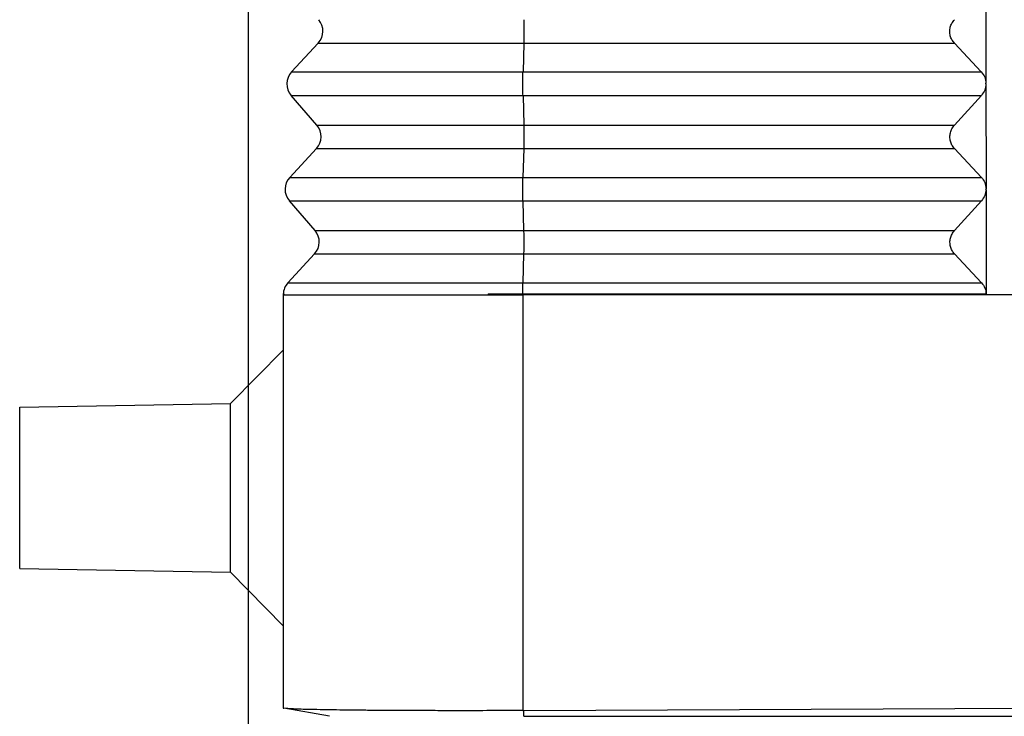
# Model space of a CAD drawing. Units: millimetres. Extents: x -34 to 263, y -56 to 154.
# Drawn here: x 119 to 133, y 1 to 11 of the extents above; entities that cross this region are included whole.
import ezdxf

# ---------------------------------------------------------------- set-up
doc = ezdxf.new("R2010")
doc.units = ezdxf.units.MM
doc.layers.add('1', color=7, linetype='Continuous')
doc.styles.add('CONVERTER_11', font='simplex.shx', dxfattribs={"width": 0.95})
doc.dimstyles.new('ME10_DIM_13', dxfattribs={"dimtxt": 7, "dimasz": 7, "dimexe": 4, "dimexo": 2, "dimgap": 3, "dimtad": 1, "dimdsep": 46, "dimtxsty": 'CONVERTER_11', "dimsah": 1, "dimcen": 0.09, "dimclrd": 7, "dimclre": 7, "dimclrt": 7, "dimadec": 0, "dimazin": 0, "dimtfac": 1, "dimtdec": 4, "dimtix": 1, "dimtmove": 0, "dimatfit": 3, "dimfxl": 1, "dimtolj": 1, "dimtzin": 0, "dimarcsym": 0})

# ---------------------------------------------------------------- blocks, each defined once
blk = doc.blocks.new('CFV_16_21__3', base_point=(238.75, 2.033))
at = {"color": 7, "linetype": 'Continuous'}
for p, q in [((266.244, 23.032), (266.246, 20.05)), ((247.248, 21.193), (246.488, 20.372)), ((247.248, 21.193), (253.093, 21.193)), ((253.093, 21.193), (253.073, 20.372)), ((253.093, 21.193), (265.349, 21.193)), ((266.115, 20.372), (265.349, 21.193)), ((246.488, 20.372), (253.073, 20.372)), ((253.073, 20.372), (266.115, 20.372)), ((266.246, 20.032), (266.249, 17.05)), ((247.207, 18.859), (246.476, 19.706)), ((246.476, 19.706), (253.073, 19.706)), ((253.073, 19.706), (253.092, 18.859)), ((253.073, 19.706), (266.116, 19.706)), ((265.351, 18.859), (266.116, 19.706)), ((247.207, 18.859), (253.092, 18.859)), ((253.092, 18.859), (265.351, 18.859)), ((247.195, 18.193), (246.436, 17.372)), ((247.195, 18.193), (253.092, 18.193)), ((253.092, 18.193), (253.072, 17.372)), ((253.092, 18.193), (265.351, 18.193)), ((266.118, 17.372), (265.351, 18.193)), ((246.436, 17.372), (253.072, 17.372)), ((253.072, 17.372), (266.118, 17.372)), ((266.245, 17.032), (266.245, 17.05)), ((266.249, 17.032), (266.252, 14.05)), ((247.155, 15.859), (246.424, 16.706)), ((246.424, 16.706), (253.071, 16.706)), ((253.071, 16.706), (253.09, 15.859)), ((253.071, 16.706), (266.119, 16.706)), ((265.354, 15.859), (266.119, 16.706)), ((247.155, 15.859), (253.09, 15.859)), ((253.09, 15.859), (265.354, 15.859)), ((247.143, 15.193), (246.383, 14.372)), ((247.143, 15.193), (253.09, 15.193)), ((253.09, 15.193), (253.07, 14.372)), ((253.09, 15.193), (265.354, 15.193)), ((266.121, 14.372), (265.354, 15.193)), ((246.383, 14.372), (253.07, 14.372)), ((253.07, 14.372), (266.121, 14.372)), ((246.25, 14.05), (246.25, 14.032)), ((246.25, 14.032), (246.25, 12.459)), ((246.25, 14.032), (252.681, 14.032)), ((252.681, 14.032), (253.066, 14.032)), ((253.066, 14.053), (253.066, 14.032)), ((253.066, 14.032), (253.067, 14.032)), ((267.75, 14.032), (253.067, 14.032)), ((253.067, 14.032), (253.067, 2.197)), ((244.75, 10.933), (246.25, 12.459)), ((246.25, 12.459), (246.25, 4.606)), ((238.75, 10.828), (244.75, 10.933)), ((244.75, 6.132), (244.75, 10.933)), ((238.75, 6.237), (238.75, 10.828)), ((238.75, 6.237), (244.75, 6.132)), ((244.75, 6.132), (246.25, 4.606)), ((246.25, 4.606), (246.25, 2.266)), ((246.25, 2.266), (246.271, 2.262)), ((247.571, 2.033), (246.271, 2.262)), ((253.092, 2.197), (267.75, 2.265)), ((253.092, 2.033), (253.092, 2.197)), ((253.092, 2.033), (282.408, 2.033))]:
    blk.add_line(p, q, dxfattribs=at)
for centre, start, end in [((246.881, 21.533), 317.1897, 40.8103), ((246.855, 20.033), 137.1897, 220.8103), ((246.829, 18.533), 317.1897, 40.8103), ((246.802, 17.033), 137.1897, 220.8103), ((246.776, 15.533), 317.1897, 40.8103), ((246.75, 14.032), 137.1897, 178)]:
    blk.add_arc(centre, 0.5, start, end, dxfattribs=at)
for points, knots in [([(253.093, 21.859), (253.094, 21.835), (253.095, 21.782), (253.096, 21.701), (253.096, 21.614), (253.096, 21.524), (253.096, 21.434), (253.096, 21.348), (253.095, 21.268), (253.093, 21.217), (253.093, 21.193)], [0, 0, 0, 0, 0.074104, 0.1565894, 0.2447214, 0.3355772, 0.4261436, 0.5134168, 0.5945027, 0.6667131, 0.6667131, 0.6667131, 0.6667131]), ([(265.349, 21.193), (265.323, 21.224), (265.272, 21.288), (265.228, 21.403), (265.212, 21.524), (265.228, 21.646), (265.272, 21.762), (265.322, 21.827), (265.348, 21.859)], [0, 0, 0, 0, 0.1214998, 0.2425896, 0.3637203, 0.4853333, 0.6077535, 0.7311147, 0.7311147, 0.7311147, 0.7311147]), ([(253.073, 19.706), (253.072, 19.73), (253.071, 19.783), (253.07, 19.864), (253.07, 19.951), (253.069, 20.041), (253.07, 20.131), (253.07, 20.217), (253.071, 20.297), (253.072, 20.348), (253.073, 20.372)], [0, 0, 0, 0, 0.074104, 0.1565894, 0.2447214, 0.3355772, 0.4261436, 0.5134168, 0.5945027, 0.6667131, 0.6667131, 0.6667131, 0.6667131]), ([(266.115, 20.372), (266.152, 20.325), (266.226, 20.229), (266.24, 20.11), (266.246, 20.05)], [0, 0, 0, 0, 0.1770312, 0.3536251, 0.3536251, 0.3536251, 0.3536251]), ([(266.246, 20.032), (266.24, 19.972), (266.226, 19.852), (266.153, 19.754), (266.116, 19.706)], [0, 0, 0, 0, 0.1777091, 0.3573289, 0.3573289, 0.3573289, 0.3573289]), ([(266.246, 20.032), (266.246, 20.035), (266.246, 20.041), (266.246, 20.047), (266.246, 20.05)], [0, 0, 0, 0, 0.00906479, 0.01812672, 0.01812672, 0.01812672, 0.01812672]), ([(266.246, 20.032), (266.246, 20.032), (266.246, 20.032), (266.246, 20.032), (266.246, 20.032), (266.246, 20.032), (266.246, 20.032)], [0, 0, 0, 0, 0.0000672331, 0.0001344663, 0.0002016994, 0.0002689326, 0.0002689326, 0.0002689326, 0.0002689326]), ([(253.092, 18.859), (253.092, 18.835), (253.093, 18.782), (253.094, 18.701), (253.095, 18.614), (253.095, 18.524), (253.095, 18.434), (253.094, 18.348), (253.093, 18.268), (253.092, 18.217), (253.092, 18.193)], [0, 0, 0, 0, 0.074104, 0.1565894, 0.2447214, 0.3355772, 0.4261436, 0.5134168, 0.5945027, 0.6667131, 0.6667131, 0.6667131, 0.6667131]), ([(265.351, 18.193), (265.326, 18.224), (265.275, 18.288), (265.231, 18.403), (265.215, 18.524), (265.231, 18.646), (265.274, 18.762), (265.325, 18.827), (265.351, 18.859)], [0, 0, 0, 0, 0.1214998, 0.2425896, 0.3637203, 0.4853333, 0.6077535, 0.7311147, 0.7311147, 0.7311147, 0.7311147]), ([(253.071, 16.706), (253.071, 16.73), (253.07, 16.783), (253.069, 16.864), (253.068, 16.951), (253.068, 17.041), (253.068, 17.131), (253.069, 17.217), (253.07, 17.297), (253.071, 17.348), (253.072, 17.372)], [0, 0, 0, 0, 0.074104, 0.1565894, 0.2447214, 0.3355772, 0.4261436, 0.5134168, 0.5945027, 0.6667131, 0.6667131, 0.6667131, 0.6667131]), ([(266.118, 17.372), (266.155, 17.325), (266.228, 17.229), (266.242, 17.11), (266.249, 17.05)], [0, 0, 0, 0, 0.1770315, 0.3536257, 0.3536257, 0.3536257, 0.3536257]), ([(266.249, 17.032), (266.242, 16.972), (266.229, 16.852), (266.155, 16.754), (266.119, 16.706)], [0, 0, 0, 0, 0.1777094, 0.3573295, 0.3573295, 0.3573295, 0.3573295]), ([(266.245, 17.032), (266.245, 17.035), (266.245, 17.041), (266.245, 17.047), (266.245, 17.05)], [0, 0, 0, 0, 0.00906509, 0.01812732, 0.01812732, 0.01812732, 0.01812732]), ([(253.09, 15.859), (253.091, 15.835), (253.092, 15.782), (253.093, 15.701), (253.094, 15.614), (253.094, 15.524), (253.093, 15.434), (253.093, 15.348), (253.092, 15.268), (253.091, 15.217), (253.09, 15.193)], [0, 0, 0, 0, 0.074104, 0.1565894, 0.2447214, 0.3355772, 0.4261436, 0.5134168, 0.5945027, 0.6667131, 0.6667131, 0.6667131, 0.6667131]), ([(265.354, 15.193), (265.329, 15.224), (265.277, 15.288), (265.234, 15.403), (265.218, 15.524), (265.233, 15.646), (265.277, 15.762), (265.328, 15.827), (265.354, 15.859)], [0, 0, 0, 0, 0.1214998, 0.2425896, 0.3637203, 0.4853333, 0.6077535, 0.7311147, 0.7311147, 0.7311147, 0.7311147]), ([(253.067, 14.053), (253.067, 14.082), (253.067, 14.139), (253.068, 14.222), (253.069, 14.3), (253.07, 14.349), (253.07, 14.372)], [0, 0, 0, 0, 0.0874806, 0.1716088, 0.249769, 0.319532, 0.319532, 0.319532, 0.319532]), ([(266.121, 14.372), (266.158, 14.325), (266.231, 14.229), (266.245, 14.11), (266.252, 14.05)], [0, 0, 0, 0, 0.1770318, 0.3536263, 0.3536263, 0.3536263, 0.3536263]), ([(246.25, 14.032), (246.25, 14.033), (246.25, 14.033), (246.25, 14.033), (246.25, 14.033), (246.251, 14.033), (246.251, 14.033), (246.251, 14.034), (246.252, 14.034), (246.252, 14.034), (246.253, 14.034), (246.253, 14.034), (246.254, 14.035), (246.254, 14.035), (246.255, 14.035), (246.256, 14.035), (246.257, 14.035), (246.257, 14.036), (246.258, 14.036), (246.259, 14.036), (246.26, 14.036), (246.261, 14.036), (246.262, 14.037), (246.263, 14.037), (246.265, 14.037), (246.266, 14.037), (246.267, 14.038), (246.268, 14.038), (246.269, 14.038), (246.27, 14.038), (246.27, 14.039), (246.271, 14.039), (246.272, 14.039), (246.273, 14.039), (246.274, 14.04), (246.274, 14.04), (246.275, 14.04), (246.276, 14.04), (246.276, 14.041), (246.276, 14.041), (246.277, 14.041), (246.277, 14.041), (246.277, 14.041), (246.277, 14.042), (246.277, 14.042), (246.277, 14.042), (246.277, 14.042), (246.277, 14.042), (246.277, 14.042), (246.277, 14.042), (246.277, 14.042), (246.277, 14.042), (246.277, 14.043), (246.277, 14.043), (246.277, 14.043), (246.276, 14.043), (246.276, 14.043), (246.276, 14.043), (246.275, 14.044), (246.275, 14.044), (246.274, 14.044), (246.273, 14.044), (246.272, 14.045), (246.271, 14.045), (246.271, 14.045), (246.27, 14.045), (246.269, 14.046), (246.268, 14.046), (246.267, 14.046), (246.266, 14.046), (246.265, 14.046), (246.264, 14.047), (246.262, 14.047), (246.261, 14.047), (246.26, 14.047), (246.259, 14.047), (246.258, 14.048), (246.257, 14.048), (246.257, 14.048), (246.256, 14.048), (246.255, 14.048), (246.255, 14.048), (246.254, 14.048), (246.253, 14.049), (246.253, 14.049), (246.252, 14.049), (246.252, 14.049), (246.251, 14.049), (246.251, 14.049), (246.251, 14.049), (246.251, 14.05), (246.25, 14.05), (246.25, 14.05), (246.25, 14.05), (246.25, 14.05)], [0, 0, 0, 0, 0.00018493, 0.00039606, 0.00064796, 0.00094727, 0.0012963, 0.0016951, 0.00214251, 0.00263672, 0.0031755, 0.00375639, 0.00437675, 0.00503384, 0.00572484, 0.00644687, 0.00719702, 0.00815633, 0.00914806, 0.01016695, 0.0112077, 0.01226502, 0.01333358, 0.01440805, 0.01548311, 0.01655344, 0.01761372, 0.01865866, 0.01968296, 0.02068139, 0.02164873, 0.0225798, 0.02346953, 0.02431291, 0.0251051, 0.02584143, 0.02651756, 0.02712962, 0.02755553, 0.02793927, 0.02828145, 0.02858371, 0.02884931, 0.02899194, 0.02916097, 0.02922801, 0.02927126, 0.02939262, 0.02952423, 0.02957667, 0.02964515, 0.02983414, 0.03000269, 0.03027412, 0.03058318, 0.03093292, 0.03132479, 0.03175922, 0.03223603, 0.03290208, 0.03362878, 0.03441175, 0.03524627, 0.03612743, 0.03705016, 0.0380093, 0.03899962, 0.04001582, 0.04105258, 0.04210452, 0.04316628, 0.04423244, 0.04529759, 0.04635632, 0.04740319, 0.04843279, 0.04943968, 0.05041846, 0.0513637, 0.05208323, 0.05277452, 0.05343468, 0.05406082, 0.05465011, 0.05519975, 0.05570699, 0.05616919, 0.05658382, 0.05694862, 0.05726174, 0.05752214, 0.05773052, 0.05789174, 0.05802086, 0.05802086, 0.05802086, 0.05802086]), ([(253.066, 14.053), (253.065, 14.053), (253.061, 14.053), (253.057, 14.053), (253.052, 14.053), (253.048, 14.053), (253.043, 14.053), (253.039, 14.053), (253.034, 14.053), (253.03, 14.053), (253.025, 14.053), (253.02, 14.053), (253.016, 14.053), (253.011, 14.053), (253.007, 14.053), (253.002, 14.053), (252.998, 14.053), (252.993, 14.053), (252.989, 14.052), (252.985, 14.052), (252.98, 14.052), (252.976, 14.052), (252.971, 14.052), (252.967, 14.052), (252.962, 14.052), (252.958, 14.052), (252.953, 14.052), (252.949, 14.052), (252.945, 14.052), (252.94, 14.052), (252.936, 14.052), (252.932, 14.052), (252.927, 14.052), (252.923, 14.052), (252.918, 14.052), (252.914, 14.052), (252.91, 14.052), (252.905, 14.052), (252.901, 14.052), (252.897, 14.052), (252.893, 14.052), (252.888, 14.052), (252.884, 14.052), (252.88, 14.052), (252.875, 14.052), (252.871, 14.052), (252.867, 14.052), (252.863, 14.052), (252.859, 14.052), (252.854, 14.052), (252.85, 14.052), (252.846, 14.052), (252.842, 14.052), (252.837, 14.052), (252.833, 14.052), (252.829, 14.052), (252.825, 14.052), (252.821, 14.052), (252.817, 14.052), (252.813, 14.052), (252.808, 14.052), (252.804, 14.052), (252.8, 14.052), (252.796, 14.052), (252.792, 14.052), (252.788, 14.051), (252.784, 14.051), (252.78, 14.051), (252.776, 14.051), (252.772, 14.051), (252.768, 14.051), (252.764, 14.051), (252.76, 14.051), (252.756, 14.051), (252.752, 14.051), (252.748, 14.051), (252.744, 14.051), (252.74, 14.051), (252.736, 14.051), (252.732, 14.051), (252.728, 14.051), (252.724, 14.051), (252.72, 14.051), (252.716, 14.051), (252.712, 14.051), (252.708, 14.051), (252.704, 14.051), (252.7, 14.051), (252.697, 14.051), (252.693, 14.051), (252.689, 14.051), (252.685, 14.051), (252.681, 14.051), (252.677, 14.051), (252.674, 14.051), (252.67, 14.051), (252.666, 14.051), (252.662, 14.051), (252.659, 14.051), (252.657, 14.051), (252.654, 14.051), (252.651, 14.051), (252.649, 14.051), (252.646, 14.051), (252.644, 14.051), (252.641, 14.051), (252.638, 14.051), (252.636, 14.051), (252.633, 14.051), (252.631, 14.051), (252.628, 14.051), (252.625, 14.051), (252.623, 14.05), (252.62, 14.05), (252.618, 14.05), (252.615, 14.05), (252.613, 14.05), (252.61, 14.05), (252.608, 14.05), (252.605, 14.05), (252.603, 14.05), (252.6, 14.05), (252.598, 14.05), (252.595, 14.05), (252.593, 14.05), (252.591, 14.05), (252.588, 14.05), (252.586, 14.05), (252.583, 14.05), (252.581, 14.05), (252.579, 14.05), (252.576, 14.05), (252.574, 14.05), (252.572, 14.05), (252.569, 14.05), (252.567, 14.05), (252.565, 14.05), (252.562, 14.05), (252.56, 14.05), (252.558, 14.05), (252.555, 14.05), (252.553, 14.05), (252.551, 14.05), (252.549, 14.05), (252.546, 14.05), (252.544, 14.05), (252.542, 14.05), (252.54, 14.05), (252.537, 14.05), (252.535, 14.05), (252.533, 14.05), (252.531, 14.05), (252.529, 14.05), (252.526, 14.05), (252.524, 14.05), (252.522, 14.05), (252.52, 14.05), (252.518, 14.05), (252.516, 14.05), (252.514, 14.05), (252.511, 14.05), (252.509, 14.05), (252.507, 14.05), (252.505, 14.05), (252.503, 14.05), (252.501, 14.05), (252.499, 14.05), (252.497, 14.05), (252.495, 14.05), (252.493, 14.05), (252.491, 14.05), (252.489, 14.05), (252.487, 14.05), (252.485, 14.049), (252.483, 14.049), (252.481, 14.049), (252.479, 14.049), (252.477, 14.049), (252.475, 14.049), (252.473, 14.049), (252.471, 14.049), (252.469, 14.049), (252.467, 14.049), (252.465, 14.049), (252.463, 14.049), (252.461, 14.049), (252.459, 14.049), (252.458, 14.049), (252.456, 14.049), (252.454, 14.049), (252.452, 14.049), (252.45, 14.049), (252.448, 14.049), (252.446, 14.049), (252.445, 14.049), (252.443, 14.049), (252.441, 14.049), (252.439, 14.049), (252.437, 14.049), (252.435, 14.049), (252.434, 14.049), (252.432, 14.049), (252.43, 14.049), (252.428, 14.049), (252.427, 14.049), (252.425, 14.049), (252.423, 14.049), (252.421, 14.049), (252.42, 14.049), (252.418, 14.049), (252.416, 14.049), (252.415, 14.049), (252.413, 14.049), (252.411, 14.049), (252.41, 14.049), (252.408, 14.049), (252.406, 14.049), (252.405, 14.049), (252.403, 14.049), (252.401, 14.049), (252.4, 14.049), (252.398, 14.049), (252.396, 14.049), (252.395, 14.049), (252.393, 14.049), (252.392, 14.049), (252.39, 14.049), (252.388, 14.049), (252.387, 14.049), (252.385, 14.049), (252.384, 14.049), (252.382, 14.049), (252.381, 14.049), (252.379, 14.049), (252.378, 14.049), (252.376, 14.049), (252.375, 14.049), (252.373, 14.049), (252.372, 14.049), (252.37, 14.048), (252.369, 14.048), (252.367, 14.048), (252.366, 14.048), (252.364, 14.048), (252.363, 14.048), (252.361, 14.048), (252.36, 14.048), (252.358, 14.048), (252.357, 14.048), (252.356, 14.048), (252.354, 14.048), (252.353, 14.048), (252.351, 14.048), (252.35, 14.048), (252.349, 14.048), (252.347, 14.048), (252.346, 14.048), (252.345, 14.048), (252.343, 14.048), (252.342, 14.048), (252.34, 14.048), (252.339, 14.048), (252.338, 14.048), (252.336, 14.048), (252.335, 14.048), (252.334, 14.048), (252.333, 14.048), (252.331, 14.048), (252.33, 14.048), (252.329, 14.048), (252.327, 14.048), (252.326, 14.048), (252.325, 14.048), (252.324, 14.048), (252.322, 14.048), (252.321, 14.048), (252.32, 14.048), (252.319, 14.048), (252.317, 14.048), (252.316, 14.048), (252.315, 14.048), (252.314, 14.048), (252.313, 14.048), (252.311, 14.048), (252.31, 14.048), (252.309, 14.048), (252.308, 14.048), (252.307, 14.048), (252.306, 14.048), (252.304, 14.048), (252.303, 14.048), (252.302, 14.048), (252.301, 14.048), (252.3, 14.048), (252.299, 14.048), (252.298, 14.048), (252.297, 14.048), (252.295, 14.048), (252.294, 14.048), (252.293, 14.048), (252.292, 14.048), (252.291, 14.048), (252.29, 14.048), (252.289, 14.048), (252.288, 14.048), (252.287, 14.048), (252.286, 14.048), (252.285, 14.048), (252.284, 14.048), (252.283, 14.048), (252.282, 14.048), (252.281, 14.048), (252.28, 14.048), (252.279, 14.048), (252.278, 14.048), (252.277, 14.047), (252.276, 14.047), (252.275, 14.047), (252.274, 14.047), (252.273, 14.047), (252.272, 14.047), (252.271, 14.047), (252.27, 14.047), (252.269, 14.047), (252.268, 14.047), (252.267, 14.047), (252.266, 14.047), (252.265, 14.047), (252.264, 14.047), (252.263, 14.047), (252.262, 14.047), (252.261, 14.047), (252.26, 14.047), (252.259, 14.047), (252.257, 14.047), (252.256, 14.047), (252.254, 14.047), (252.253, 14.047), (252.251, 14.047), (252.25, 14.047), (252.248, 14.047), (252.247, 14.047), (252.245, 14.047), (252.244, 14.047), (252.242, 14.047), (252.241, 14.047), (252.239, 14.047), (252.238, 14.047), (252.236, 14.047), (252.235, 14.047), (252.233, 14.047), (252.232, 14.047), (252.231, 14.047), (252.229, 14.047), (252.228, 14.047), (252.226, 14.047), (252.225, 14.047), (252.224, 14.047), (252.222, 14.047), (252.221, 14.047), (252.22, 14.047), (252.218, 14.047), (252.217, 14.047), (252.216, 14.047), (252.214, 14.047), (252.213, 14.047), (252.212, 14.047), (252.211, 14.047), (252.209, 14.047), (252.208, 14.047), (252.207, 14.047), (252.206, 14.047), (252.204, 14.047), (252.203, 14.047), (252.202, 14.047), (252.201, 14.046), (252.2, 14.046), (252.198, 14.046), (252.197, 14.046), (252.196, 14.046), (252.195, 14.046), (252.194, 14.046), (252.192, 14.046), (252.191, 14.046), (252.19, 14.046), (252.189, 14.046), (252.188, 14.046), (252.187, 14.046), (252.186, 14.046), (252.185, 14.046), (252.184, 14.046), (252.182, 14.046), (252.181, 14.046), (252.18, 14.046), (252.179, 14.046), (252.178, 14.046), (252.177, 14.046), (252.176, 14.046), (252.175, 14.046), (252.174, 14.046), (252.173, 14.046), (252.172, 14.046), (252.171, 14.046), (252.17, 14.046), (252.169, 14.046), (252.168, 14.046), (252.167, 14.046), (252.166, 14.046), (252.165, 14.046), (252.164, 14.046), (252.163, 14.046), (252.162, 14.046), (252.162, 14.046), (252.161, 14.046), (252.159, 14.046), (252.158, 14.046), (252.157, 14.046), (252.156, 14.046), (252.155, 14.046), (252.154, 14.046), (252.152, 14.046), (252.151, 14.046), (252.15, 14.046), (252.149, 14.046), (252.148, 14.046), (252.147, 14.046), (252.146, 14.046), (252.145, 14.045), (252.144, 14.045), (252.143, 14.045), (252.142, 14.045), (252.141, 14.045), (252.14, 14.045), (252.139, 14.045), (252.138, 14.045), (252.137, 14.045), (252.136, 14.045), (252.135, 14.045), (252.134, 14.045), (252.133, 14.045), (252.132, 14.045), (252.131, 14.045), (252.13, 14.045), (252.129, 14.045), (252.128, 14.045), (252.127, 14.045), (252.126, 14.045), (252.125, 14.045), (252.124, 14.045), (252.123, 14.045), (252.123, 14.045), (252.122, 14.045), (252.121, 14.045), (252.12, 14.045), (252.119, 14.045), (252.118, 14.045), (252.118, 14.045), (252.117, 14.045), (252.116, 14.045), (252.115, 14.045), (252.114, 14.045), (252.114, 14.045), (252.113, 14.045), (252.112, 14.045), (252.111, 14.045), (252.111, 14.045), (252.11, 14.045), (252.109, 14.045), (252.108, 14.045), (252.108, 14.045), (252.107, 14.045), (252.106, 14.045), (252.106, 14.045), (252.105, 14.045), (252.104, 14.044), (252.104, 14.044), (252.103, 14.044), (252.102, 14.044), (252.102, 14.044), (252.101, 14.044), (252.1, 14.044), (252.1, 14.044), (252.099, 14.044), (252.098, 14.044), (252.098, 14.044), (252.097, 14.044), (252.097, 14.044), (252.096, 14.044), (252.096, 14.044), (252.095, 14.044), (252.094, 14.044), (252.094, 14.044), (252.093, 14.044), (252.093, 14.044), (252.092, 14.044), (252.092, 14.044), (252.091, 14.044), (252.091, 14.044), (252.09, 14.044), (252.09, 14.044), (252.089, 14.044), (252.089, 14.044), (252.088, 14.044), (252.088, 14.044), (252.087, 14.044), (252.087, 14.044), (252.087, 14.044), (252.086, 14.044), (252.086, 14.044), (252.085, 14.044), (252.085, 14.044), (252.084, 14.044), (252.084, 14.044), (252.084, 14.044), (252.083, 14.044), (252.083, 14.044), (252.083, 14.044), (252.082, 14.044), (252.082, 14.044), (252.081, 14.044), (252.081, 14.044), (252.081, 14.044), (252.08, 14.044), (252.08, 14.043), (252.08, 14.043), (252.079, 14.043), (252.079, 14.043), (252.079, 14.043), (252.079, 14.043), (252.078, 14.043), (252.078, 14.043), (252.078, 14.043), (252.077, 14.043), (252.077, 14.043), (252.077, 14.043), (252.077, 14.043), (252.076, 14.043), (252.076, 14.043), (252.076, 14.043), (252.076, 14.043), (252.075, 14.043), (252.075, 14.043), (252.075, 14.043), (252.075, 14.043), (252.075, 14.043), (252.074, 14.043), (252.074, 14.043), (252.074, 14.043), (252.074, 14.043), (252.074, 14.043), (252.073, 14.043), (252.073, 14.043), (252.073, 14.043), (252.073, 14.043), (252.073, 14.043), (252.072, 14.043), (252.072, 14.043), (252.072, 14.043), (252.072, 14.043), (252.072, 14.043), (252.072, 14.043), (252.072, 14.043), (252.071, 14.043), (252.071, 14.043), (252.071, 14.043), (252.071, 14.043), (252.071, 14.043), (252.071, 14.043), (252.071, 14.043), (252.071, 14.043), (252.071, 14.043), (252.071, 14.042), (252.071, 14.042), (252.071, 14.042), (252.071, 14.042), (252.071, 14.042), (252.071, 14.042), (252.071, 14.042), (252.071, 14.042), (252.071, 14.042), (252.071, 14.042), (252.071, 14.042), (252.071, 14.042), (252.071, 14.042), (252.071, 14.042), (252.071, 14.042), (252.071, 14.042), (252.071, 14.042), (252.071, 14.042), (252.071, 14.042), (252.071, 14.042), (252.071, 14.042), (252.071, 14.042), (252.071, 14.042), (252.071, 14.042), (252.071, 14.042), (252.071, 14.042), (252.071, 14.042), (252.071, 14.042), (252.071, 14.042), (252.071, 14.042), (252.071, 14.042), (252.072, 14.042), (252.072, 14.042), (252.072, 14.042), (252.072, 14.042), (252.072, 14.042), (252.072, 14.042), (252.072, 14.042), (252.073, 14.042), (252.073, 14.042), (252.073, 14.042), (252.073, 14.042), (252.073, 14.042), (252.074, 14.042), (252.074, 14.042), (252.074, 14.042), (252.074, 14.042), (252.075, 14.042), (252.075, 14.042), (252.075, 14.042), (252.076, 14.042), (252.076, 14.041), (252.076, 14.041), (252.077, 14.041), (252.077, 14.041), (252.077, 14.041), (252.078, 14.041), (252.078, 14.041), (252.078, 14.041), (252.079, 14.041), (252.079, 14.041), (252.079, 14.041), (252.08, 14.041), (252.08, 14.041), (252.08, 14.041), (252.081, 14.041), (252.081, 14.041), (252.082, 14.041), (252.082, 14.041), (252.082, 14.041), (252.083, 14.041), (252.083, 14.041), (252.084, 14.041), (252.084, 14.041), (252.084, 14.041), (252.085, 14.041), (252.085, 14.041), (252.086, 14.041), (252.086, 14.041), (252.087, 14.041), (252.087, 14.041), (252.088, 14.041), (252.088, 14.041), (252.089, 14.041), (252.089, 14.041), (252.09, 14.041), (252.09, 14.041), (252.091, 14.041), (252.091, 14.041), (252.091, 14.041), (252.092, 14.041), (252.092, 14.041), (252.093, 14.041), (252.093, 14.041), (252.094, 14.041), (252.094, 14.04), (252.095, 14.04), (252.095, 14.04), (252.096, 14.04), (252.096, 14.04), (252.097, 14.04), (252.098, 14.04), (252.098, 14.04), (252.099, 14.04), (252.099, 14.04), (252.1, 14.04), (252.1, 14.04), (252.101, 14.04), (252.102, 14.04), (252.102, 14.04), (252.103, 14.04), (252.104, 14.04), (252.104, 14.04), (252.105, 14.04), (252.105, 14.04), (252.106, 14.04), (252.107, 14.04), (252.107, 14.04), (252.108, 14.04), (252.109, 14.04), (252.11, 14.04), (252.11, 14.04), (252.111, 14.04), (252.112, 14.04), (252.113, 14.04), (252.114, 14.04), (252.115, 14.04), (252.116, 14.04), (252.117, 14.04), (252.118, 14.04), (252.119, 14.04), (252.12, 14.04), (252.121, 14.04), (252.123, 14.04), (252.124, 14.04), (252.125, 14.04), (252.126, 14.04), (252.127, 14.039), (252.128, 14.039), (252.129, 14.039), (252.13, 14.039), (252.132, 14.039), (252.133, 14.039), (252.134, 14.039), (252.135, 14.039), (252.136, 14.039), (252.137, 14.039), (252.139, 14.039), (252.14, 14.039), (252.141, 14.039), (252.142, 14.039), (252.143, 14.039), (252.145, 14.039), (252.146, 14.039), (252.147, 14.039), (252.148, 14.039), (252.15, 14.039), (252.151, 14.039), (252.152, 14.039), (252.153, 14.039), (252.154, 14.039), (252.155, 14.039), (252.156, 14.039), (252.156, 14.039), (252.157, 14.039), (252.158, 14.039), (252.158, 14.039), (252.159, 14.039), (252.159, 14.039), (252.16, 14.039), (252.161, 14.039), (252.161, 14.039), (252.162, 14.039), (252.162, 14.039), (252.163, 14.039), (252.164, 14.039), (252.164, 14.039), (252.165, 14.039), (252.166, 14.039), (252.166, 14.039), (252.167, 14.039), (252.168, 14.039), (252.168, 14.039), (252.169, 14.039), (252.17, 14.039), (252.17, 14.039), (252.171, 14.038), (252.172, 14.038), (252.172, 14.038), (252.173, 14.038), (252.174, 14.038), (252.174, 14.038), (252.175, 14.038), (252.176, 14.038), (252.177, 14.038), (252.177, 14.038), (252.178, 14.038), (252.179, 14.038), (252.18, 14.038), (252.18, 14.038), (252.181, 14.038), (252.182, 14.038), (252.182, 14.038), (252.183, 14.038), (252.184, 14.038), (252.185, 14.038), (252.186, 14.038), (252.186, 14.038), (252.187, 14.038), (252.188, 14.038), (252.189, 14.038), (252.189, 14.038), (252.19, 14.038), (252.191, 14.038), (252.192, 14.038), (252.193, 14.038), (252.193, 14.038), (252.194, 14.038), (252.195, 14.038), (252.196, 14.038), (252.197, 14.038), (252.198, 14.038), (252.198, 14.038), (252.199, 14.038), (252.2, 14.038), (252.201, 14.038), (252.202, 14.038), (252.203, 14.038), (252.204, 14.038), (252.204, 14.038), (252.205, 14.038), (252.206, 14.038), (252.207, 14.038), (252.208, 14.038), (252.209, 14.038), (252.21, 14.038), (252.211, 14.038), (252.212, 14.038), (252.213, 14.038), (252.214, 14.038), (252.214, 14.038), (252.215, 14.038), (252.216, 14.038), (252.217, 14.038), (252.218, 14.038), (252.219, 14.038), (252.22, 14.038), (252.221, 14.038), (252.222, 14.038), (252.223, 14.038), (252.224, 14.038), (252.225, 14.038), (252.226, 14.038), (252.227, 14.038), (252.228, 14.037), (252.229, 14.037), (252.23, 14.037), (252.231, 14.037), (252.232, 14.037), (252.233, 14.037), (252.234, 14.037), (252.235, 14.037), (252.236, 14.037), (252.237, 14.037), (252.238, 14.037), (252.24, 14.037), (252.241, 14.037), (252.242, 14.037), (252.243, 14.037), (252.244, 14.037), (252.245, 14.037), (252.246, 14.037), (252.247, 14.037), (252.248, 14.037), (252.249, 14.037), (252.251, 14.037), (252.252, 14.037), (252.253, 14.037), (252.254, 14.037), (252.255, 14.037), (252.256, 14.037), (252.257, 14.037), (252.259, 14.037), (252.26, 14.037), (252.261, 14.037), (252.262, 14.037), (252.263, 14.037), (252.264, 14.037), (252.266, 14.037), (252.267, 14.037), (252.268, 14.037), (252.269, 14.037), (252.271, 14.037), (252.272, 14.037), (252.273, 14.037), (252.274, 14.037), (252.276, 14.037), (252.277, 14.037), (252.278, 14.037), (252.279, 14.037), (252.281, 14.037), (252.282, 14.037), (252.283, 14.037), (252.284, 14.037), (252.286, 14.037), (252.287, 14.037), (252.288, 14.037), (252.29, 14.037), (252.291, 14.037), (252.292, 14.037), (252.294, 14.037), (252.295, 14.037), (252.296, 14.036), (252.298, 14.036), (252.299, 14.036), (252.3, 14.036), (252.302, 14.036), (252.303, 14.036), (252.305, 14.036), (252.306, 14.036), (252.307, 14.036), (252.309, 14.036), (252.31, 14.036), (252.312, 14.036), (252.313, 14.036), (252.315, 14.036), (252.316, 14.036), (252.317, 14.036), (252.319, 14.036), (252.32, 14.036), (252.322, 14.036), (252.323, 14.036), (252.325, 14.036), (252.326, 14.036), (252.328, 14.036), (252.329, 14.036), (252.331, 14.036), (252.332, 14.036), (252.334, 14.036), (252.335, 14.036), (252.337, 14.036), (252.338, 14.036), (252.34, 14.036), (252.342, 14.036), (252.343, 14.036), (252.345, 14.036), (252.346, 14.036), (252.348, 14.036), (252.349, 14.036), (252.351, 14.036), (252.353, 14.036), (252.354, 14.036), (252.356, 14.036), (252.358, 14.036), (252.359, 14.036), (252.361, 14.036), (252.362, 14.036), (252.364, 14.036), (252.366, 14.036), (252.367, 14.036), (252.369, 14.036), (252.371, 14.036), (252.373, 14.036), (252.374, 14.036), (252.376, 14.035), (252.378, 14.035), (252.379, 14.035), (252.381, 14.035), (252.383, 14.035), (252.385, 14.035), (252.386, 14.035), (252.388, 14.035), (252.39, 14.035), (252.392, 14.035), (252.393, 14.035), (252.395, 14.035), (252.397, 14.035), (252.399, 14.035), (252.401, 14.035), (252.402, 14.035), (252.404, 14.035), (252.406, 14.035), (252.408, 14.035), (252.41, 14.035), (252.412, 14.035), (252.414, 14.035), (252.415, 14.035), (252.417, 14.035), (252.419, 14.035), (252.421, 14.035), (252.423, 14.035), (252.425, 14.035), (252.427, 14.035), (252.429, 14.035), (252.431, 14.035), (252.433, 14.035), (252.435, 14.035), (252.437, 14.035), (252.439, 14.035), (252.441, 14.035), (252.443, 14.035), (252.445, 14.035), (252.447, 14.035), (252.449, 14.035), (252.451, 14.035), (252.453, 14.035), (252.455, 14.035), (252.457, 14.035), (252.459, 14.035), (252.461, 14.035), (252.463, 14.035), (252.465, 14.035), (252.467, 14.034), (252.469, 14.034), (252.471, 14.034), (252.473, 14.034), (252.475, 14.034), (252.478, 14.034), (252.48, 14.034), (252.482, 14.034), (252.484, 14.034), (252.486, 14.034), (252.488, 14.034), (252.49, 14.034), (252.493, 14.034), (252.495, 14.034), (252.497, 14.034), (252.499, 14.034), (252.501, 14.034), (252.504, 14.034), (252.506, 14.034), (252.508, 14.034), (252.51, 14.034), (252.513, 14.034), (252.515, 14.034), (252.517, 14.034), (252.519, 14.034), (252.522, 14.034), (252.524, 14.034), (252.526, 14.034), (252.529, 14.034), (252.531, 14.034), (252.533, 14.034), (252.536, 14.034), (252.538, 14.034), (252.54, 14.034), (252.543, 14.034), (252.545, 14.034), (252.548, 14.034), (252.55, 14.034), (252.552, 14.034), (252.555, 14.034), (252.557, 14.034), (252.56, 14.034), (252.562, 14.034), (252.565, 14.034), (252.567, 14.034), (252.569, 14.033), (252.572, 14.033), (252.574, 14.033), (252.577, 14.033), (252.579, 14.033), (252.582, 14.033), (252.584, 14.033), (252.587, 14.033), (252.59, 14.033), (252.592, 14.033), (252.595, 14.033), (252.597, 14.033), (252.6, 14.033), (252.602, 14.033), (252.605, 14.033), (252.608, 14.033), (252.61, 14.033), (252.613, 14.033), (252.615, 14.033), (252.618, 14.033), (252.621, 14.033), (252.623, 14.033), (252.626, 14.033), (252.629, 14.033), (252.631, 14.033), (252.634, 14.033), (252.637, 14.033), (252.64, 14.033), (252.642, 14.033), (252.645, 14.033), (252.648, 14.033), (252.651, 14.033), (252.653, 14.033), (252.656, 14.033), (252.659, 14.033), (252.662, 14.033), (252.664, 14.033), (252.667, 14.033), (252.67, 14.033), (252.673, 14.033), (252.676, 14.033), (252.679, 14.033), (252.681, 14.032), (252.681, 14.032)], [0, 0, 0, 0, 0.004593, 0.009179, 0.013757, 0.018328, 0.022892, 0.027448, 0.031997, 0.036538, 0.041072, 0.045598, 0.050117, 0.054628, 0.059132, 0.063628, 0.068116, 0.072596, 0.077069, 0.081535, 0.085992, 0.090442, 0.094883, 0.099317, 0.103744, 0.108162, 0.112572, 0.116975, 0.121369, 0.125756, 0.130134, 0.134505, 0.138867, 0.143221, 0.147568, 0.151906, 0.156236, 0.160558, 0.164871, 0.169176, 0.173474, 0.177762, 0.182043, 0.186315, 0.190579, 0.194834, 0.199081, 0.20332, 0.20755, 0.211772, 0.215985, 0.220189, 0.224385, 0.228573, 0.232752, 0.236922, 0.241083, 0.245236, 0.24938, 0.253516, 0.257642, 0.26176, 0.265869, 0.26997, 0.274061, 0.278143, 0.282217, 0.286282, 0.290337, 0.294384, 0.298422, 0.30245, 0.30647, 0.31048, 0.314482, 0.318474, 0.322457, 0.326431, 0.330395, 0.334351, 0.338297, 0.342234, 0.346161, 0.350079, 0.353988, 0.357888, 0.361778, 0.365658, 0.369529, 0.373391, 0.377243, 0.381085, 0.384918, 0.388742, 0.392555, 0.39636, 0.400154, 0.403939, 0.406621, 0.409294, 0.411957, 0.41461, 0.417254, 0.419888, 0.422512, 0.425127, 0.427732, 0.430328, 0.432914, 0.43549, 0.438057, 0.440615, 0.443163, 0.445701, 0.44823, 0.45075, 0.45326, 0.455761, 0.458252, 0.460734, 0.463207, 0.465671, 0.468125, 0.47057, 0.473005, 0.475431, 0.477848, 0.480256, 0.482655, 0.485044, 0.487425, 0.489796, 0.492158, 0.494511, 0.496855, 0.499189, 0.501515, 0.503832, 0.506139, 0.508438, 0.510728, 0.513008, 0.51528, 0.517543, 0.519797, 0.522042, 0.524278, 0.526505, 0.528724, 0.530933, 0.533134, 0.535326, 0.537509, 0.539684, 0.54185, 0.544007, 0.546155, 0.548295, 0.550426, 0.552548, 0.554662, 0.556767, 0.558864, 0.560952, 0.563032, 0.565103, 0.567165, 0.569219, 0.571264, 0.573301, 0.57533, 0.57735, 0.579362, 0.581365, 0.58336, 0.585347, 0.587325, 0.589295, 0.591257, 0.59321, 0.595155, 0.597092, 0.599021, 0.600941, 0.602854, 0.604758, 0.606654, 0.608542, 0.610421, 0.612293, 0.614156, 0.616012, 0.617859, 0.619699, 0.62153, 0.623353, 0.625169, 0.626976, 0.628776, 0.630567, 0.632351, 0.634127, 0.635895, 0.637655, 0.639407, 0.641152, 0.642888, 0.644617, 0.646338, 0.648052, 0.649757, 0.651455, 0.653146, 0.654828, 0.656503, 0.658171, 0.65983, 0.661482, 0.663127, 0.664764, 0.666393, 0.668015, 0.66963, 0.671237, 0.672836, 0.674428, 0.676013, 0.67759, 0.67916, 0.680722, 0.682277, 0.683825, 0.685365, 0.686898, 0.688424, 0.689943, 0.691454, 0.692958, 0.694455, 0.695944, 0.697427, 0.698902, 0.70037, 0.701831, 0.703285, 0.704732, 0.706172, 0.707604, 0.70903, 0.710449, 0.71186, 0.713265, 0.714663, 0.716053, 0.717437, 0.718814, 0.720184, 0.721547, 0.722903, 0.724253, 0.725595, 0.726931, 0.72826, 0.729583, 0.730898, 0.732207, 0.733509, 0.734804, 0.736093, 0.737375, 0.73865, 0.739919, 0.741181, 0.742437, 0.743686, 0.744928, 0.746164, 0.747394, 0.748617, 0.749833, 0.751043, 0.752247, 0.753444, 0.754635, 0.755819, 0.756997, 0.758169, 0.759334, 0.760493, 0.761646, 0.762792, 0.763932, 0.765066, 0.766194, 0.767315, 0.76843, 0.769539, 0.770642, 0.771739, 0.77283, 0.773915, 0.774993, 0.776066, 0.777132, 0.778192, 0.779247, 0.780295, 0.781337, 0.782374, 0.783404, 0.784429, 0.785448, 0.786461, 0.787467, 0.788469, 0.789464, 0.790453, 0.791437, 0.792415, 0.793387, 0.794353, 0.795314, 0.796269, 0.797218, 0.798162, 0.7991, 0.800032, 0.800959, 0.80188, 0.802796, 0.803706, 0.80461, 0.805509, 0.807095, 0.808671, 0.810238, 0.811795, 0.813342, 0.81488, 0.816408, 0.817927, 0.819436, 0.820936, 0.822427, 0.823908, 0.82538, 0.826843, 0.828297, 0.829741, 0.831176, 0.832602, 0.834019, 0.835427, 0.836825, 0.838215, 0.839596, 0.840968, 0.842331, 0.843685, 0.84503, 0.846366, 0.847694, 0.849012, 0.850322, 0.851624, 0.852916, 0.854201, 0.855476, 0.856743, 0.858002, 0.859251, 0.860493, 0.861726, 0.862951, 0.864167, 0.865375, 0.866575, 0.867766, 0.868949, 0.870124, 0.871291, 0.87245, 0.8736, 0.874743, 0.875877, 0.877004, 0.878122, 0.879233, 0.880335, 0.88143, 0.882517, 0.883596, 0.884667, 0.885731, 0.886787, 0.887835, 0.888876, 0.889909, 0.890934, 0.891952, 0.892962, 0.893965, 0.89496, 0.895948, 0.896929, 0.897902, 0.898868, 0.899826, 0.900778, 0.901722, 0.902659, 0.903588, 0.904511, 0.905427, 0.906624, 0.907811, 0.908989, 0.910157, 0.911316, 0.912465, 0.913605, 0.914735, 0.915855, 0.916967, 0.918069, 0.919161, 0.920245, 0.921319, 0.922383, 0.923439, 0.924485, 0.925522, 0.92655, 0.927569, 0.928579, 0.92958, 0.930572, 0.931555, 0.932529, 0.933494, 0.934451, 0.935398, 0.936337, 0.937266, 0.938187, 0.9391, 0.940003, 0.940899, 0.941785, 0.942663, 0.943532, 0.944393, 0.945245, 0.946089, 0.946924, 0.947751, 0.94857, 0.94938, 0.950182, 0.950976, 0.951761, 0.952538, 0.953308, 0.954068, 0.954821, 0.955566, 0.956303, 0.957031, 0.957752, 0.958465, 0.95917, 0.959866, 0.960555, 0.961237, 0.96191, 0.962576, 0.963234, 0.963884, 0.964526, 0.965161, 0.965789, 0.966408, 0.96702, 0.967625, 0.968222, 0.968812, 0.969394, 0.969969, 0.970537, 0.971097, 0.97165, 0.972195, 0.972734, 0.973265, 0.973789, 0.974306, 0.974816, 0.975319, 0.975814, 0.976303, 0.976785, 0.977259, 0.977727, 0.978188, 0.978642, 0.97909, 0.97953, 0.979964, 0.980391, 0.980811, 0.981225, 0.981632, 0.982032, 0.982426, 0.982814, 0.983194, 0.983569, 0.983937, 0.984298, 0.984653, 0.985002, 0.985345, 0.985681, 0.986011, 0.986334, 0.986652, 0.986963, 0.987268, 0.987568, 0.987861, 0.988148, 0.988429, 0.988704, 0.988973, 0.989236, 0.989494, 0.989745, 0.989991, 0.990231, 0.990465, 0.990694, 0.990917, 0.991134, 0.991346, 0.991552, 0.991752, 0.991947, 0.992137, 0.992321, 0.992499, 0.992673, 0.992893, 0.993104, 0.993305, 0.993497, 0.99368, 0.993854, 0.994019, 0.994174, 0.994322, 0.99446, 0.99459, 0.994712, 0.994825, 0.99493, 0.995028, 0.995117, 0.995199, 0.995273, 0.99534, 0.995399, 0.995443, 0.995488, 0.995531, 0.995571, 0.9956, 0.995623, 0.995641, 0.995657, 0.995672, 0.995691, 0.995714, 0.995743, 0.995746, 0.995751, 0.995761, 0.995775, 0.995794, 0.995817, 0.995846, 0.99588, 0.995921, 0.995968, 0.996023, 0.996085, 0.996157, 0.996231, 0.996307, 0.996382, 0.996457, 0.996528, 0.996596, 0.996659, 0.996716, 0.996766, 0.996949, 0.99714, 0.997334, 0.997532, 0.997732, 0.997931, 0.998127, 0.998348, 0.998578, 0.998818, 0.999067, 0.999326, 0.999595, 0.999873, 1.000161, 1.000459, 1.000766, 1.001083, 1.00141, 1.001746, 1.002092, 1.002448, 1.002814, 1.003189, 1.003574, 1.003889, 1.004213, 1.004544, 1.004882, 1.005229, 1.005584, 1.005946, 1.006317, 1.006696, 1.007084, 1.007479, 1.007883, 1.008296, 1.008717, 1.009147, 1.009585, 1.010032, 1.010489, 1.010954, 1.011428, 1.011911, 1.012404, 1.012906, 1.013417, 1.013938, 1.014468, 1.014899, 1.015337, 1.015783, 1.016235, 1.016694, 1.017161, 1.017635, 1.018116, 1.018605, 1.019101, 1.019604, 1.020115, 1.020634, 1.02116, 1.021695, 1.022237, 1.022787, 1.023344, 1.02391, 1.024484, 1.025066, 1.025656, 1.026255, 1.026862, 1.027477, 1.0281, 1.028733, 1.029373, 1.030023, 1.030681, 1.031348, 1.032023, 1.032708, 1.033401, 1.034104, 1.034815, 1.035536, 1.036266, 1.037263, 1.03827, 1.039286, 1.040312, 1.041346, 1.04239, 1.043442, 1.044503, 1.045573, 1.046651, 1.047738, 1.048833, 1.049936, 1.051048, 1.052167, 1.053295, 1.05443, 1.055573, 1.056724, 1.057882, 1.059048, 1.060221, 1.061401, 1.062588, 1.063782, 1.064984, 1.066191, 1.067406, 1.068627, 1.069855, 1.071089, 1.072329, 1.073576, 1.074828, 1.076087, 1.077351, 1.078621, 1.079897, 1.080477, 1.08106, 1.081648, 1.082239, 1.082834, 1.083433, 1.084036, 1.084643, 1.085254, 1.085868, 1.086487, 1.087109, 1.087736, 1.088366, 1.089001, 1.089639, 1.090282, 1.090929, 1.09158, 1.092235, 1.092894, 1.093557, 1.094224, 1.094896, 1.095571, 1.096251, 1.096935, 1.097624, 1.098316, 1.099013, 1.099715, 1.10042, 1.10113, 1.101844, 1.102563, 1.103286, 1.104013, 1.104745, 1.105482, 1.106222, 1.106967, 1.107717, 1.108471, 1.10923, 1.109993, 1.110761, 1.111534, 1.112311, 1.113093, 1.113879, 1.11467, 1.115465, 1.116266, 1.117071, 1.11788, 1.118695, 1.119514, 1.120338, 1.121167, 1.122001, 1.122839, 1.123682, 1.12453, 1.125384, 1.126241, 1.127104, 1.127972, 1.128845, 1.129722, 1.130605, 1.131493, 1.132386, 1.133283, 1.134186, 1.135094, 1.136007, 1.136925, 1.137848, 1.138777, 1.13971, 1.140649, 1.141593, 1.142542, 1.143496, 1.144456, 1.145421, 1.146391, 1.147366, 1.148347, 1.149333, 1.150324, 1.151321, 1.152323, 1.153331, 1.154344, 1.155363, 1.156387, 1.157416, 1.158451, 1.159491, 1.160537, 1.161589, 1.162646, 1.163708, 1.164777, 1.165851, 1.16693, 1.168015, 1.169106, 1.170203, 1.171305, 1.172413, 1.173527, 1.174646, 1.175771, 1.176902, 1.178039, 1.179182, 1.18033, 1.181485, 1.182645, 1.183811, 1.184983, 1.186161, 1.187345, 1.188535, 1.189731, 1.190933, 1.192141, 1.193355, 1.194575, 1.195801, 1.197033, 1.198272, 1.199516, 1.200767, 1.202024, 1.203286, 1.204556, 1.205831, 1.207113, 1.2084, 1.209695, 1.210995, 1.212302, 1.213615, 1.214934, 1.21626, 1.217592, 1.21893, 1.220275, 1.221627, 1.222984, 1.224349, 1.225719, 1.227096, 1.22848, 1.22987, 1.231267, 1.232671, 1.234081, 1.235497, 1.23692, 1.23835, 1.239787, 1.24123, 1.24268, 1.244136, 1.245599, 1.247069, 1.248546, 1.25003, 1.25152, 1.253017, 1.254521, 1.256032, 1.25755, 1.259074, 1.260606, 1.262144, 1.26369, 1.265242, 1.266801, 1.268367, 1.269941, 1.271521, 1.273108, 1.274703, 1.276304, 1.277913, 1.279528, 1.281151, 1.282781, 1.284418, 1.286062, 1.287714, 1.289373, 1.291039, 1.292712, 1.294392, 1.29608, 1.297775, 1.299477, 1.301187, 1.302904, 1.304629, 1.306361, 1.3081, 1.309847, 1.311601, 1.313362, 1.315131, 1.316908, 1.318692, 1.320484, 1.322283, 1.32409, 1.325904, 1.327726, 1.329555, 1.331393, 1.333237, 1.33509, 1.33695, 1.338818, 1.340694, 1.342577, 1.344468, 1.346367, 1.348274, 1.350189, 1.352111, 1.354041, 1.355979, 1.357925, 1.359879, 1.361841, 1.363811, 1.365789, 1.367774, 1.369768, 1.37177, 1.373779, 1.375797, 1.377823, 1.379857, 1.381899, 1.383949, 1.386007, 1.388073, 1.390148, 1.392231, 1.394322, 1.396421, 1.398528, 1.400644, 1.402768, 1.4049, 1.40704, 1.409189, 1.411346, 1.413512, 1.415686, 1.417868, 1.420059, 1.422258, 1.424466, 1.426682, 1.428906, 1.431139, 1.433381, 1.435631, 1.437889, 1.440157, 1.442432, 1.444717, 1.44701, 1.449312, 1.451622, 1.453941, 1.456269, 1.458605, 1.46095, 1.463304, 1.465667, 1.468038, 1.470418, 1.472807, 1.475205, 1.477612, 1.480028, 1.482452, 1.484885, 1.487328, 1.489779, 1.492239, 1.494708, 1.497187, 1.499674, 1.50217, 1.504675, 1.507189, 1.509713, 1.512245, 1.514787, 1.517338, 1.519898, 1.522467, 1.525045, 1.527632, 1.530229, 1.532835, 1.53545, 1.538074, 1.540708, 1.543351, 1.546004, 1.548665, 1.551336, 1.554017, 1.556707, 1.559406, 1.562115, 1.564833, 1.56756, 1.570297, 1.573044, 1.5758, 1.578566, 1.581341, 1.584126, 1.58692, 1.589724, 1.592538, 1.595361, 1.598194, 1.601036, 1.603888, 1.60675, 1.60675, 1.60675, 1.60675]), ([(253.066, 14.053), (253.066, 14.053), (253.066, 14.053), (253.066, 14.053), (253.067, 14.053), (253.067, 14.053), (253.067, 14.053)], [0, 0, 0, 0, 0.0001805259, 0.0003610517, 0.000541575, 0.0007220982, 0.0007220982, 0.0007220982, 0.0007220982]), ([(266.252, 14.05), (265.184, 14.051), (262.987, 14.051), (259.713, 14.052), (256.385, 14.052), (254.188, 14.053), (253.067, 14.053)], [0, 0, 0, 0, 3.20262, 6.592585, 9.822209, 13.18517, 13.18517, 13.18517, 13.18517]), ([(253.067, 2.197), (252.724, 2.196), (252.102, 2.194), (251.271, 2.193), (250.574, 2.194), (249.986, 2.196), (249.42, 2.198), (248.914, 2.201), (248.419, 2.205), (247.989, 2.21), (247.581, 2.216), (247.24, 2.222), (246.874, 2.231), (246.563, 2.237), (246.343, 2.256), (246.271, 2.262)], [0, 0, 0, 0, 1.027679, 1.866472, 2.494626, 3.118332, 3.628878, 4.192593, 4.636652, 5.11551, 5.480821, 5.861656, 6.136896, 6.579482, 6.796779, 6.796779, 6.796779, 6.796779]), ([(253.067, 2.197), (253.069, 2.197), (253.073, 2.197), (253.08, 2.197), (253.086, 2.197), (253.09, 2.197), (253.092, 2.197)], [0, 0, 0, 0, 0.00637591, 0.01275182, 0.01912772, 0.02550361, 0.02550361, 0.02550361, 0.02550361])]:
    blk.add_open_spline(points, degree=3, knots=knots, dxfattribs=at)
for points in [[(266.246, 20.05), (266.246, 20.05), (266.246, 20.05), (266.246, 20.05), (266.246, 20.05), (266.246, 20.05), (266.246, 20.05)], [(266.245, 17.05), (266.245, 17.05), (266.246, 17.05), (266.247, 17.05), (266.248, 17.05), (266.249, 17.05), (266.249, 17.05)], [(266.249, 17.032), (266.249, 17.032), (266.248, 17.032), (266.247, 17.032), (266.246, 17.032), (266.245, 17.032), (266.245, 17.032)], [(246.25, 14.032), (246.25, 14.032), (246.25, 14.032), (246.25, 14.032), (246.25, 14.032)]]:
    blk.add_open_spline(points, degree=3, dxfattribs=at)
blk = doc.blocks.new('*D15')
at = {"layer": '1', "color": 7, "linetype": 'Continuous'}
for p, q in [((245.25, 39.136), (245.25, -31.935)), ((290.25, 39.136), (290.25, -31.935)), ((245.25, -27.935), (290.25, -27.935))]:
    blk.add_line(p, q, dxfattribs=at)
at = {"layer": '1', "color": 7}
for points in [[(252.25, -27.013), (252.25, -28.857), (245.25, -27.935)], [(283.25, -28.857), (283.25, -27.013), (290.25, -27.935)]]:
    blk.add_solid(points, dxfattribs=at)
at = {"layer": '1', "color": 7, "insert": (262.5, -24.935), "char_height": 7, "attachment_point": 7, "rotation": 0.0001, "line_spacing_factor": 0.60024, "style": 'CONVERTER_11'}
blk.add_mtext('45', dxfattribs=at)
blk = doc.blocks.new('Da_sinistra1', base_point=(267.75, 40.033))
blk.add_blockref('CFV_16_21__3', (238.75, 2.033))
at = {"layer": '1'}
dim = blk.add_linear_dim(base=(245.25, -27.935), p1=(290.25, 41.136), p2=(245.25, 41.136), dimstyle='ME10_DIM_13', dxfattribs=at)
dim.commit()
dim.dimension.update_dxf_attribs({"geometry": '*D15', "text_midpoint": (267.75, -21.435), "text_rotation": 0.0001})

msp = doc.modelspace()

# ---------------------------------------------------------------- block references
at = {"xscale": 0.5, "yscale": 0.5, "zscale": 0.5}
msp.add_blockref('Da_sinistra1', (133.875, 20.016), dxfattribs=at)

doc.saveas('drawing.dxf')
